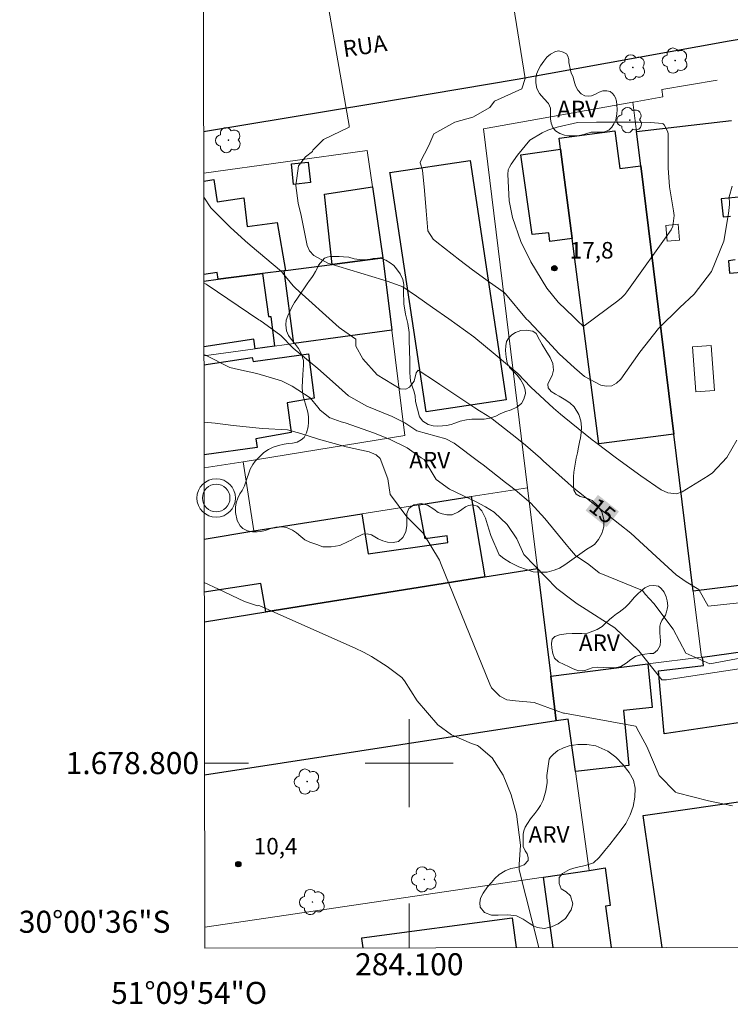
# Model space of a CAD drawing. Extents: x 284065 to 284581, y 1678778 to 1679343.
# Drawn here: x 284065 to 284129, y 1678778 to 1678867 of the extents above; entities that cross this region are included whole.
import ezdxf
from ezdxf.enums import TextEntityAlignment as Align

# ---------------------------------------------------------------- set-up
doc = ezdxf.new("R2010")
doc.units = 0
doc.header["$MEASUREMENT"] = 0
for name, color, linetype, lineweight in [('Antena', 7, 'Continuous', 9), ('Articulacao', 7, 'Continuous', 18), ('Edificacoes', 7, 'Continuous', 30), ('Edificacoes_Vazios', 7, 'Continuous', 15), ('Malha_Coordenadas', 7, 'Continuous', 15), ('Muro_Grade', 8, 'Continuous', 20), ('Pavimentacao_Asfaltica_Mfio', 10, 'Continuous', 30), ('Topon_Curvas_Mestras_Masc', 255, 'Continuous', 9), ('Topon_de_Vias', 7, 'Continuous', 9)]:
    doc.layers.add(name, color=color, linetype=linetype, lineweight=lineweight)
for name, color, linetype, lineweight, true_color in [('Arvores_Isoladas', 7, 'Continuous', 18, 0x00ff33), ('Curvas_Intermediarias', 7, 'Continuous', 9, 0x783c14), ('Curvas_Mestras', 7, 'Continuous', 20, 0x783c14), ('Pto_Cotado', 7, 'Continuous', 9, 0x783c14), ('Topon_Curvas_Mestras', 7, 'Continuous', 9, 0x783c14), ('Topon_Pto_Cotado', 7, 'Continuous', 9, 0x783c14), ('Topon_Vegetacao', 7, 'Continuous', 9, 0x00ff33), ('Vegetacao', 7, 'Orla8', 9, 0x00ff33)]:
    doc.layers.add(name, color=color, linetype=linetype, lineweight=lineweight, true_color=true_color)
doc.styles.add('Arial', font='arial.ttf', dxfattribs={"height": 1.5})
doc.styles.get("Standard").update_dxf_attribs({"font": 'arial.ttf'})
doc.linetypes.add('Orla8', pattern='A,6,-0.5,["V",Standard,S=1,R=0,X=-0.5,Y=-1],-0.5,6,-0.5,["V",Standard,S=1,R=0,X=-0.5,Y=-1],-0.5', length=14)

# ---------------------------------------------------------------- blocks, each defined once
blk = doc.blocks.new('Cotas')
at = {"layer": 'Pto_Cotado'}
blk.add_hatch(color=256, dxfattribs=at).paths.add_polyline_path([(0, 0.24, 1), (0, -0.24, 1)])
at = {"layer": 'Pto_Cotado', "lineweight": -3}
blk.add_lwpolyline([(0, -0.24, -1), (0, 0.24, -1)], format="xyb", close=True, dxfattribs=at)
blk = doc.blocks.new('Arvore')
at = {"layer": 'Arvores_Isoladas'}
blk.add_lwpolyline([(-0.718, 0.493, 0.872324), (-0.722, -0.551, 0.862983), (0.284, -0.827, 0.900105), (0.89, 0.029, 0.863155), (0.262, 0.861, 0.882486)], format="xyb", close=True, dxfattribs=at)
blk.add_circle((0, 0), 0.0286, dxfattribs=at)
blk = doc.blocks.new('Antena')
at = {"layer": 'Antena'}
for radius in [1.75, 1.25]:
    blk.add_circle((0, 0), radius, dxfattribs=at)

msp = doc.modelspace()

# ---------------------------------------------------------------- linework, layer by layer
at = {"layer": 'Articulacao', "flags": 128}
msp.add_lwpolyline([(284080.63, 1679337.48), (284563.036, 1679338.165), (284563.81, 1678783.903), (284081.429, 1678783.219), (284080.63, 1679337.48)], close=True, dxfattribs=at)
at = {"layer": 'Curvas_Intermediarias', "flags": 128}
for points, elevation in [([(284129.342, 1678852.345), (284129.047, 1678851.404), (284129.082, 1678850.798), (284129.097, 1678850.701), (284128.994, 1678849.862), (284128.586, 1678847.364), (284127.437, 1678844.609), (284125.886, 1678842.56), (284124.577, 1678841.352), (284122.635, 1678839.43), (284120.928, 1678837.307), (284119.224, 1678834.834), (284118.836, 1678834.475), (284118.41, 1678834.246), (284117.927, 1678834.21), (284117.407, 1678834.304), (284115.901, 1678835.08), (284115.007, 1678835.885), (284113.625, 1678837.136), (284112.212, 1678838.662), (284110.839, 1678840.122), (284110.786, 1678840.168), (284110.654, 1678840.272), (284108.725, 1678842.591), (284108.615, 1678842.708), (284107.293, 1678843.633), (284105.737, 1678844.766), (284104.59, 1678845.641), (284102.491, 1678847.261), (284102.164, 1678847.558), (284101.695, 1678848.293), (284101.525, 1678850.121), (284101.395, 1678851.966), (284101.199, 1678853.8), (284100.978, 1678854.477), (284100.974, 1678854.499), (284100.973, 1678854.52), (284100.977, 1678854.542), (284101.776, 1678856.033), (284102.24, 1678857.115), (284104.148, 1678858.161), (284105.781, 1678858.617), (284107.327, 1678859.483), (284107.733, 1678860.072), (284110.22, 1678861.202), (284110.538, 1678862.113), (284108.799, 1678872.89)], 17), ([(284129.766, 1678829.31), (284128.836, 1678827.722), (284127.541, 1678826.335), (284127.141, 1678826.058), (284124.78, 1678824.613), (284124.268, 1678824.427), (284123.496, 1678824.514), (284122.885, 1678824.798), (284121.035, 1678826.059), (284118.823, 1678827.683), (284116.946, 1678829.08), (284116.623, 1678829.338), (284114.082, 1678831.394), (284113.745, 1678831.668), (284113.093, 1678832.209), (284111.054, 1678834.126), (284109.874, 1678835.368), (284107.799, 1678837.085), (284105.849, 1678838.695), (284103.592, 1678840.317), (284102.113, 1678841.347), (284100.641, 1678842.387), (284099.414, 1678843.232), (284098.515, 1678843.561), (284097.908, 1678843.763), (284097.603, 1678843.858), (284092.596, 1678845.384), (284091.324, 1678846.08), (284090.943, 1678846.501), (284090.709, 1678846.982), (284090.176, 1678849.706), (284089.913, 1678850.827), (284089.697, 1678852.417), (284089.922, 1678854.205), (284090.571, 1678855.018), (284091.221, 1678855.506), (284091.253, 1678855.636), (284092.195, 1678856.58), (284094.533, 1678857.72), (284094.533, 1678857.85), (284092.474, 1678869.637)], 16), ([(284120.832, 1678858.163), (284121.906, 1678858.137), (284122.989, 1678858.058), (284123.055, 1678858.027), (284123.16, 1678857.922), (284123.46, 1678857.346), (284123.5, 1678857.151), (284123.518, 1678856.95), (284123.529, 1678854.006), (284123.65, 1678852.292), (284124.009, 1678850.111), (284124.064, 1678849.705), (284123.939, 1678848.736), (284123.787, 1678848.392), (284119.748, 1678842.756), (284119.572, 1678842.53), (284119.276, 1678842.219), (284118.947, 1678841.944), (284115.877, 1678839.685), (284115.762, 1678839.68), (284115.321, 1678840.097), (284114.957, 1678840.47), (284113.531, 1678841.816), (284112.5, 1678843.107), (284111.045, 1678845.504), (284110.142, 1678847.326), (284109.376, 1678849.51), (284109.064, 1678851.026), (284108.966, 1678853.413), (284108.975, 1678853.832), (284109.088, 1678854.08), (284109.245, 1678854.359), (284109.822, 1678855.163), (284110.964, 1678856.532), (284112.066, 1678857.197), (284112.584, 1678857.447), (284113.435, 1678857.707), (284115.287, 1678858.145), (284117.008, 1678858.175), (284117.496, 1678858.176), (284120.379, 1678858.151), (284120.832, 1678858.163)], 18), ([(284151.56, 1678813.541), (284127.29, 1678809.018), (284125.112, 1678809.982), (284123.982, 1678812.157), (284122.225, 1678814.476), (284121.436, 1678815.344), (284121.193, 1678815.666), (284117.249, 1678817.26), (284116.314, 1678818.018), (284115.091, 1678818.852), (284114.549, 1678819.476), (284114.392, 1678819.664), (284114.236, 1678819.853), (284112.311, 1678822.211), (284111.031, 1678823.575), (284109.607, 1678824.799), (284109.088, 1678825.188), (284108.743, 1678825.45), (284106.7, 1678827.06), (284106.298, 1678827.371), (284104.085, 1678829.026), (284103.314, 1678829.441), (284100.699, 1678830.165), (284099.61, 1678830.882), (284098.457, 1678831.446), (284096.155, 1678832.38), (284094.468, 1678833.334), (284093.012, 1678834.62), (284091.707, 1678835.819), (284089.465, 1678837.663), (284088.317, 1678838.817), (284086.771, 1678839.943), (284086.453, 1678840.16), (284086.347, 1678840.232), (284081.635, 1678843.4), (284081.545, 1678843.46), (284081.342, 1678843.592)], 14), ([(284081.351, 1678837.078), (284081.484, 1678837.015), (284083.702, 1678835.897), (284084.486, 1678835.727), (284085.443, 1678835.506), (284086.139, 1678835.344), (284088.387, 1678834.677), (284089.372, 1678834.22), (284091.001, 1678833.156), (284091.686, 1678832.286), (284091.891, 1678832.022), (284092.789, 1678831.341), (284092.823, 1678831.325), (284093.827, 1678830.98), (284094.164, 1678830.87), (284096.832, 1678829.951), (284098.267, 1678829.376), (284099.8, 1678828.601), (284101.092, 1678827.718), (284101.355, 1678827.561), (284102.455, 1678825.741), (284103.641, 1678824.849), (284106.134, 1678823.669), (284106.404, 1678823.536), (284106.935, 1678823.252), (284107.695, 1678822.769), (284108.879, 1678821.647), (284109.766, 1678820.351), (284110.394, 1678818.928), (284113.416, 1678815.842), (284114.891, 1678814.721), (284115.242, 1678814.44), (284115.734, 1678814.16), (284118.684, 1678812.268), (284120.84, 1678810.188), (284122.937, 1678807.547), (284123.358, 1678807.547), (284139.15, 1678809.951)], 13), ([(284129.359, 1678796.136), (284127.18, 1678796.563), (284124.331, 1678797.303), (284124.18, 1678797.377), (284122.695, 1678798.882), (284121.584, 1678801.501), (284120.66, 1678803.18), (284120.609, 1678803.325), (284120.536, 1678803.345), (284114.107, 1678804.517), (284114, 1678804.54), (284113.486, 1678804.722), (284111.342, 1678805.492), (284109.641, 1678805.643), (284108.865, 1678805.727), (284108.217, 1678806.06), (284107.478, 1678806.833), (284107.311, 1678807.156), (284102.904, 1678818.022), (284102.744, 1678818.404), (284101.272, 1678820.865), (284099.787, 1678822.341), (284098.281, 1678824.337), (284098.266, 1678824.375), (284098.044, 1678825.795), (284097.346, 1678827.653), (284096.981, 1678827.977), (284096.343, 1678828.236), (284094.276, 1678828.688), (284091.744, 1678829.408), (284090.143, 1678829.904), (284088.951, 1678830.239), (284086.679, 1678830.369), (284084, 1678830.63), (284082.38, 1678830.837), (284081.36, 1678830.943)], 12), ([(284111.764, 1678783.262), (284109.994, 1678790.312), (284109.989, 1678790.786), (284110.11, 1678792.548), (284109.733, 1678795.353), (284109.267, 1678797.12), (284108.52, 1678798.913), (284107.535, 1678800.486), (284106.292, 1678801.544), (284106.192, 1678801.591), (284105.664, 1678801.777), (284103.82, 1678802.576), (284102.605, 1678803.472), (284100.727, 1678805.657), (284099.554, 1678807.452), (284099.312, 1678807.776), (284097.977, 1678808.773), (284096.571, 1678809.669), (284095.835, 1678810.06), (284095.082, 1678810.422), (284086.427, 1678814.27), (284086.348, 1678814.288), (284086.216, 1678814.28), (284085.034, 1678814.665), (284082.662, 1678815.788), (284081.381, 1678816.396)], 11)]:
    msp.add_lwpolyline(points, dxfattribs=dict(at, elevation=elevation))
at = {"layer": 'Curvas_Mestras', "elevation": 15, "flags": 128}
msp.add_lwpolyline([(284081.331, 1678851.367), (284081.979, 1678850.397), (284083.722, 1678848.644), (284085.092, 1678847.396), (284085.561, 1678846.993), (284088.382, 1678844.6), (284088.481, 1678844.48), (284089.449, 1678843.307), (284089.676, 1678843.094), (284093.641, 1678839.531), (284093.836, 1678839.365), (284095.131, 1678838.484), (284095.147, 1678837.833), (284095.794, 1678836.688), (284097.078, 1678835.248), (284099.172, 1678833.96), (284099.685, 1678833.921), (284100.013, 1678834.113), (284100.444, 1678834.658), (284100.628, 1678835.421), (284100.796, 1678835.663), (284102.485, 1678834.56), (284102.773, 1678834.367), (284105.963, 1678832.242), (284106.378, 1678831.973), (284107.07, 1678831.549), (284107.515, 1678831.256), (284109.759, 1678829.49), (284110.542, 1678828.856), (284111.919, 1678827.665), (284112.165, 1678827.445), (284114.172, 1678825.637), (284114.329, 1678825.496), (284114.799, 1678825.071), (284119.12, 1678821.646), (284120.118, 1678820.876), (284122.429, 1678818.738), (284124.238, 1678817.082), (284125.15, 1678816.436), (284126.309, 1678815.766), (284127.138, 1678814.236), (284137.615, 1678815.375)], dxfattribs=at)
at = {"layer": 'Edificacoes', "flags": 128}
for points in [[(284138.345, 1678817.156), (284125.8, 1678815.606), (284124.039, 1678829.861), (284121.038, 1678854.201), (284120.648, 1678857.332), (284129.263, 1678858.315)], [(284081.328, 1678852.824), (284082.242, 1678852.953), (284082.553, 1678850.929), (284084.958, 1678851.304), (284085.286, 1678848.684), (284087.997, 1678849.047), (284088.755, 1678844.707)], [(284130.866, 1678851.457), (284128.316, 1678851.219), (284128.514, 1678849.575), (284129.176, 1678849.62)], [(284129.61, 1678845.663), (284129.01, 1678845.575), (284129.084, 1678844.459), (284130.503, 1678844.594)], [(284088.755, 1678844.707), (284088.645, 1678844.687), (284086.664, 1678844.427), (284082.643, 1678843.907), (284082.538, 1678844.515), (284081.341, 1678844.34)], [(284081.342, 1678843.739), (284082.643, 1678843.907)], [(284082.643, 1678843.907), (284086.664, 1678844.427), (284087.22, 1678840.519), (284087.417, 1678840.533), (284087.755, 1678837.834), (284086.004, 1678837.594), (284085.877, 1678838.473), (284081.35, 1678837.788)], [(284081.352, 1678836.148), (284085.734, 1678836.814)], [(284085.734, 1678836.814), (284085.809, 1678836.441), (284090.837, 1678837.127), (284091.354, 1678833.115), (284088.895, 1678832.709), (284089.282, 1678829.992), (284086.066, 1678829.423), (284086.192, 1678828.65), (284081.364, 1678827.964)], [(284081.375, 1678820.324), (284085.884, 1678821.078), (284095.678, 1678822.618), (284096.255, 1678818.978), (284103.516, 1678820.012), (284103.437, 1678820.617), (284101.439, 1678820.343), (284100.88, 1678823.429), (284105.622, 1678824.179), (284106.862, 1678816.906), (284086.964, 1678813.725), (284086.503, 1678816.307), (284081.382, 1678815.505)], [(284081.386, 1678812.832), (284086.964, 1678813.725), (284106.862, 1678816.906), (284111.644, 1678817.666)], [(284111.644, 1678817.666), (284112.845, 1678807.903), (284113.355, 1678803.821), (284081.406, 1678798.898)], [(284137.941, 1678783.299), (284134.61, 1678804.355), (284123.14, 1678802.654), (284122.625, 1678808.368), (284126.719, 1678808.863), (284126.63, 1678809.623), (284139.015, 1678811.324), (284139.125, 1678811.344), (284140.005, 1678804.721)], [(284122.983, 1678783.278), (284121.241, 1678795.235), (284131.588, 1678796.741), (284133.546, 1678783.293)], [(284112.204, 1678789.645), (284116.336, 1678790.256), (284117.807, 1678790.486), (284118.246, 1678787.084), (284117.824, 1678787.012), (284118.351, 1678783.272)], [(284113.079, 1678783.264), (284112.204, 1678789.645)], [(284095.698, 1678784.093), (284095.694, 1678784.14), (284109.355, 1678785.96), (284109.715, 1678783.259)], [(284095.812, 1678783.24), (284095.698, 1678784.093)]]:
    msp.add_lwpolyline(points, dxfattribs=at)
for points in [[(284121.038, 1678854.201), (284124.039, 1678829.861), (284117.206, 1678828.976), (284114.795, 1678847.608), (284113.745, 1678855.721), (284113.615, 1678856.712), (284118.677, 1678857.372), (284119.119, 1678853.956)], [(284113.745, 1678855.721), (284114.795, 1678847.608), (284112.774, 1678847.326), (284112.681, 1678848.137), (284111.167, 1678847.959), (284110.139, 1678855.215)], [(284090.806, 1678854.541), (284091.012, 1678852.678), (284089.492, 1678852.513), (284089.29, 1678854.371)], [(284098.249, 1678853.521), (284098.244, 1678853.588), (284105.521, 1678854.687), (284108.799, 1678832.98), (284101.522, 1678831.881)], [(284096.658, 1678852.31), (284097.599, 1678845.848), (284092.997, 1678845.247), (284092.284, 1678851.627)], [(284092.997, 1678845.247), (284097.599, 1678845.848), (284098.409, 1678839.285), (284089.525, 1678838.074), (284088.645, 1678844.687), (284088.755, 1678844.707)], [(284113.355, 1678803.821), (284112.845, 1678807.903), (284121.658, 1678809.003), (284122.052, 1678805.055), (284119.465, 1678804.769), (284119.928, 1678799.793), (284115.095, 1678799.229), (284114.434, 1678803.982)]]:
    msp.add_lwpolyline(points, close=True, dxfattribs=at)
at = {"layer": 'Edificacoes_Vazios', "flags": 128}
for points in [[(284123.289, 1678848.799), (284124.416, 1678848.902), (284124.547, 1678847.453), (284123.423, 1678847.352)], [(284127.41, 1678837.904), (284127.715, 1678833.82), (284126.03, 1678833.692), (284125.725, 1678837.779)]]:
    msp.add_lwpolyline(points, close=True, dxfattribs=at)
at = {"layer": 'Malha_Coordenadas', "flags": 128}
for points in [[(284100, 1678804), (284100, 1678796)], [(284081.405, 1678800), (284085.405, 1678800)], [(284104, 1678800), (284096, 1678800)], [(284100, 1678783.246), (284100, 1678787.246)]]:
    msp.add_lwpolyline(points, dxfattribs=at)
at = {"layer": 'Muro_Grade', "flags": 128}
for points in [[(284120.317, 1678859.983), (284120.361, 1678859.993), (284123.037, 1678860.458), (284122.944, 1678861.12), (284127.969, 1678861.965)], [(284106.742, 1678857.552), (284120.317, 1678859.983), (284120.648, 1678857.332), (284121.038, 1678854.201), (284124.039, 1678829.861)], [(284106.742, 1678857.552), (284110.744, 1678824.979)], [(284081.327, 1678853.537), (284096.188, 1678855.591)], [(284097.599, 1678845.848), (284096.658, 1678852.31), (284096.188, 1678855.591)], [(284088.755, 1678844.707), (284092.997, 1678845.247), (284097.599, 1678845.848), (284098.409, 1678839.285)], [(284088.755, 1678844.707), (284088.645, 1678844.687), (284086.664, 1678844.427)], [(284081.342, 1678843.739), (284082.643, 1678843.907), (284086.664, 1678844.427)], [(284084.904, 1678827.35), (284099.597, 1678829.729), (284098.409, 1678839.285), (284089.525, 1678838.074), (284087.755, 1678837.834), (284086.004, 1678837.594)], [(284086.004, 1678837.594), (284081.351, 1678836.962)], [(284124.039, 1678829.861), (284125.8, 1678815.606), (284126.54, 1678809.603), (284126.63, 1678809.623)], [(284081.366, 1678826.806), (284084.904, 1678827.35)], [(284084.904, 1678827.35), (284085.884, 1678821.078)], [(284100.88, 1678823.429), (284105.622, 1678824.179), (284110.744, 1678824.979), (284111.644, 1678817.666)], [(284100.88, 1678823.429), (284095.678, 1678822.618), (284085.884, 1678821.078), (284081.375, 1678820.324)], [(284081.386, 1678812.832), (284086.964, 1678813.725), (284106.862, 1678816.906), (284111.644, 1678817.666)], [(284111.644, 1678817.666), (284112.845, 1678807.903)], [(284126.63, 1678809.623), (284139.015, 1678811.324), (284139.125, 1678811.344)], [(284121.658, 1678809.003), (284112.845, 1678807.903)], [(284126.54, 1678809.603), (284121.658, 1678809.003)], [(284112.845, 1678807.903), (284113.355, 1678803.821)], [(284115.095, 1678799.229), (284114.434, 1678803.982), (284113.355, 1678803.821), (284081.406, 1678798.898)], [(284115.095, 1678799.229), (284116.336, 1678790.256)], [(284116.336, 1678790.256), (284112.204, 1678789.645)], [(284081.426, 1678785.12), (284112.204, 1678789.645), (284113.079, 1678783.264)]]:
    msp.add_lwpolyline(points, dxfattribs=at)
at = {"layer": 'Pavimentacao_Asfaltica_Mfio', "flags": 128}
msp.add_lwpolyline([(284081.322, 1678857.332), (284096.702, 1678859.87), (284109.799, 1678862.063), (284129.052, 1678865.538), (284153.284, 1678869.661), (284171.036, 1678872.718), (284177.175, 1678873.73), (284178.055, 1678873.251), (284178.633, 1678872.901), (284179.146, 1678872.463), (284179.527, 1678871.871), (284179.725, 1678871.285), (284181.823, 1678855.719), (284183.312, 1678845.377), (284187.145, 1678818.263), (284192.134, 1678783.376)], dxfattribs=at)
at = {"layer": 'Topon_Curvas_Mestras_Masc'}
msp.add_solid([(284116.015, 1678822.926, 15), (284117.923, 1678821.413, 15), (284117.137, 1678824.341, 15), (284119.045, 1678822.828, 15)], dxfattribs=at)
at = {"layer": 'Vegetacao', "flags": 128}
for points in [[(284114.716, 1678862.621), (284114.846, 1678862.337), (284114.988, 1678861.886), (284115.09, 1678861.475), (284115.311, 1678861.062), (284115.624, 1678860.725), (284115.96, 1678860.554), (284116.303, 1678860.521), (284116.555, 1678860.561), (284116.903, 1678860.704), (284117.238, 1678860.886), (284117.58, 1678861.002), (284117.951, 1678861.015), (284118.241, 1678860.945), (284118.462, 1678860.781), (284118.607, 1678860.571), (284118.729, 1678860.362), (284118.814, 1678860.083), (284118.854, 1678859.731), (284118.879, 1678859.316), (284118.866, 1678858.881), (284118.754, 1678858.372), (284118.592, 1678858.015), (284118.403, 1678857.701), (284118.138, 1678857.452), (284117.726, 1678857.277), (284117.446, 1678857.25), (284117.131, 1678857.263), (284116.815, 1678857.272), (284116.508, 1678857.251), (284116.122, 1678857.128), (284115.859, 1678857.033), (284115.435, 1678856.942), (284114.945, 1678856.93), (284114.492, 1678856.933), (284114.096, 1678856.98), (284113.661, 1678857.138), (284113.281, 1678857.39), (284113.043, 1678857.69), (284112.878, 1678858.061), (284112.82, 1678858.474), (284112.836, 1678858.918), (284112.824, 1678859.438), (284112.639, 1678859.86), (284112.208, 1678860.313), (284111.83, 1678860.756), (284111.576, 1678861.21), (284111.486, 1678861.727), (284111.503, 1678862.119), (284111.565, 1678862.521), (284111.748, 1678862.95), (284111.927, 1678863.273), (284112.223, 1678863.69), (284112.507, 1678864.056), (284112.834, 1678864.336), (284113.291, 1678864.569), (284113.595, 1678864.627), (284113.977, 1678864.527), (284114.266, 1678864.356), (284114.402, 1678864.15), (284114.478, 1678863.854), (284114.499, 1678863.575)], [(284092.292, 1678845.827), (284092.551, 1678845.918), (284092.813, 1678845.978), (284092.94, 1678845.98), (284093.241, 1678845.988), (284093.638, 1678845.981), (284094.028, 1678845.958), (284094.501, 1678845.915), (284095.001, 1678845.777), (284095.467, 1678845.687), (284095.895, 1678845.68), (284096.32, 1678845.709), (284096.705, 1678845.8), (284097.114, 1678845.81), (284097.475, 1678845.784), (284097.864, 1678845.649), (284098.271, 1678845.403), (284098.587, 1678845.143), (284098.836, 1678844.854), (284099.161, 1678844.393), (284099.413, 1678843.891), (284099.49, 1678843.444), (284099.478, 1678843.023), (284099.466, 1678842.773), (284099.469, 1678842.433), (284099.491, 1678842.075), (284099.506, 1678841.673), (284099.641, 1678840.727), (284099.876, 1678839.898), (284099.975, 1678839.071), (284099.987, 1678838.554), (284099.995, 1678838.138), (284100.012, 1678837.68), (284100.034, 1678837.211), (284100.046, 1678836.738), (284100.059, 1678836.343), (284100.064, 1678835.892), (284100.062, 1678835.428), (284100.065, 1678835.062), (284100.116, 1678834.668), (284100.276, 1678834.2), (284100.446, 1678833.703), (284100.526, 1678833.299), (284100.553, 1678832.818), (284100.915, 1678831.435), (284101.224, 1678831.038), (284101.709, 1678830.743), (284102.183, 1678830.614), (284102.546, 1678830.586), (284103.002, 1678830.593), (284103.38, 1678830.627), (284103.817, 1678830.73), (284104.141, 1678830.84), (284104.622, 1678831.02), (284105.188, 1678831.142), (284105.688, 1678831.203), (284106.221, 1678831.198), (284106.787, 1678831.213), (284107.322, 1678831.298), (284107.86, 1678831.494), (284108.257, 1678831.693), (284108.667, 1678831.866), (284109.25, 1678832.072), (284109.757, 1678832.29), (284110.192, 1678832.627), (284110.413, 1678833.027), (284110.552, 1678833.536), (284110.527, 1678833.887), (284110.383, 1678834.332), (284110.108, 1678834.812), (284109.809, 1678835.194), (284109.452, 1678835.543), (284109.113, 1678835.889), (284108.885, 1678836.328), (284108.813, 1678836.845), (284108.75, 1678837.447), (284108.759, 1678837.87), (284108.845, 1678838.255), (284109.05, 1678838.587), (284109.31, 1678838.872), (284109.635, 1678839.078), (284110.118, 1678839.255), (284110.61, 1678839.289), (284111.215, 1678839.199), (284111.521, 1678838.999), (284111.828, 1678838.413), (284112.06, 1678837.974), (284112.414, 1678837.434), (284112.797, 1678836.806), (284113.03, 1678836.256), (284113.104, 1678835.654), (284112.983, 1678835.178), (284112.778, 1678834.788), (284112.59, 1678834.396), (284112.614, 1678834.05), (284112.877, 1678833.718), (284113.276, 1678833.474), (284113.623, 1678833.295), (284114.054, 1678833.033), (284114.568, 1678832.708), (284114.98, 1678832.329), (284115.413, 1678831.622), (284115.583, 1678831.075), (284115.639, 1678830.491), (284115.615, 1678829.966), (284115.539, 1678829.511), (284115.468, 1678829.119), (284115.361, 1678828.66), (284115.268, 1678828.153), (284115.171, 1678827.661), (284114.931, 1678826.396), (284114.917, 1678825.978), (284114.918, 1678825.28), (284114.961, 1678824.766), (284115.165, 1678824.396), (284115.514, 1678824.207), (284116.116, 1678824.029), (284116.619, 1678823.843), (284117.102, 1678823.392), (284117.487, 1678822.806), (284117.679, 1678822.116), (284117.67, 1678821.456), (284117.492, 1678820.849), (284117.201, 1678820.284), (284116.816, 1678819.844), (284116.48, 1678819.622), (284116.136, 1678819.418), (284114.562, 1678818.298), (284114.137, 1678817.999), (284113.64, 1678817.699), (284113.167, 1678817.498), (284112.536, 1678817.34), (284111.843, 1678817.327), (284111.259, 1678817.355), (284110.638, 1678817.557), (284109.94, 1678817.824), (284109.177, 1678818.208), (284108.588, 1678818.562), (284108.172, 1678818.912), (284107.417, 1678820.64), (284107.247, 1678821.151), (284107.106, 1678821.615), (284106.911, 1678822.224), (284106.576, 1678822.9), (284106.198, 1678823.313), (284105.734, 1678823.423), (284105.366, 1678823.389), (284105.106, 1678823.252), (284104.766, 1678823.006), (284104.458, 1678822.795), (284103.88, 1678822.529), (284103.397, 1678822.531), (284102.979, 1678822.625), (284102.632, 1678822.754), (284102.23, 1678823.035), (284101.661, 1678823.398), (284101.065, 1678823.55), (284100.418, 1678823.442), (284099.954, 1678823.09), (284099.773, 1678822.65), (284099.771, 1678822.151), (284099.786, 1678821.57), (284099.672, 1678820.977), (284099.4, 1678820.482), (284099.023, 1678820.113), (284098.521, 1678820.008), (284098.031, 1678820.038), (284097.584, 1678820.169), (284097.17, 1678820.362), (284096.575, 1678820.711), (284096.176, 1678820.808), (284095.786, 1678820.765), (284095.471, 1678820.636), (284095.131, 1678820.485), (284094.723, 1678820.245), (284094.458, 1678820.123), (284093.691, 1678819.752), (284092.893, 1678819.638), (284092.137, 1678819.638), (284091.597, 1678819.838), (284090.954, 1678820.04), (284090.497, 1678820.262), (284090.138, 1678820.551), (284089.751, 1678820.888), (284089.397, 1678821.136), (284088.854, 1678821.386), (284088.45, 1678821.431), (284087.869, 1678821.409), (284087.518, 1678821.323), (284086.913, 1678821.109), (284086.528, 1678821.011), (284086.177, 1678820.979), (284085.759, 1678820.989), (284085.295, 1678821.072), (284084.886, 1678821.291), (284084.623, 1678821.525), (284084.369, 1678822.001), (284084.213, 1678822.756), (284084.217, 1678823.222), (284084.286, 1678823.614), (284084.431, 1678824.051), (284084.622, 1678824.427), (284084.808, 1678824.752), (284085.023, 1678825.154), (284085.249, 1678825.783), (284085.419, 1678826.299), (284085.554, 1678826.677), (284085.793, 1678827.084), (284085.996, 1678827.399), (284086.796, 1678828.191), (284087.216, 1678828.452), (284087.644, 1678828.658), (284088.105, 1678828.836), (284088.633, 1678828.939), (284088.996, 1678828.997), (284089.383, 1678829.033), (284089.821, 1678829.139), (284090.189, 1678829.323), (284090.437, 1678829.558), (284090.661, 1678829.959), (284090.821, 1678830.519), (284090.856, 1678830.952), (284090.856, 1678831.413), (284090.774, 1678831.855), (284090.568, 1678832.577), (284090.397, 1678833.184), (284090.306, 1678833.661), (284090.282, 1678834.108), (284090.288, 1678834.692), (284090.321, 1678835.265), (284090.373, 1678835.703), (284090.397, 1678836.1), (284090.377, 1678836.547), (284090.202, 1678837.11), (284089.948, 1678837.615), (284089.579, 1678838.104), (284089.275, 1678838.47), (284089.024, 1678838.794), (284088.835, 1678839.236), (284088.791, 1678839.769), (284088.819, 1678840.204), (284088.958, 1678840.58), (284089.139, 1678840.972), (284089.337, 1678841.374), (284089.58, 1678841.785), (284089.831, 1678842.189), (284090.153, 1678842.651), (284090.482, 1678843.134), (284090.728, 1678843.498), (284090.931, 1678843.787), (284091.141, 1678844.069), (284091.272, 1678844.256), (284091.489, 1678844.612), (284091.623, 1678844.89), (284091.745, 1678845.198)], [(284122.954, 1678812.946), (284122.821, 1678812.654), (284122.76, 1678812.429), (284122.743, 1678812.139), (284122.746, 1678811.83), (284122.785, 1678811.469), (284122.83, 1678811.108), (284122.798, 1678810.669), (284122.558, 1678810.261), (284122.189, 1678809.948), (284121.862, 1678809.933), (284121.404, 1678809.873), (284121.042, 1678809.82), (284120.562, 1678809.665), (284120.126, 1678809.4), (284119.696, 1678809.076), (284119.211, 1678808.771), (284118.686, 1678808.646), (284118.228, 1678808.641), (284117.68, 1678808.679), (284117.139, 1678808.7), (284116.619, 1678808.646), (284115.933, 1678808.399), (284115.381, 1678808.385), (284114.871, 1678808.548), (284114.45, 1678808.755), (284114.068, 1678808.945), (284113.549, 1678809.204), (284113.199, 1678809.513), (284113.025, 1678809.941), (284112.95, 1678810.425), (284112.915, 1678810.858), (284112.978, 1678811.241), (284113.233, 1678811.48), (284113.634, 1678811.641), (284114.237, 1678811.734), (284114.803, 1678811.771), (284115.194, 1678811.771), (284115.676, 1678811.767), (284116.182, 1678811.805), (284116.687, 1678811.964), (284117.08, 1678812.115), (284117.512, 1678812.409), (284117.834, 1678812.693), (284118.199, 1678813.02), (284118.525, 1678813.312), (284118.825, 1678813.535), (284119.049, 1678813.697), (284119.34, 1678813.901), (284119.606, 1678814.114), (284119.924, 1678814.436), (284120.15, 1678814.688), (284120.434, 1678815.028), (284120.738, 1678815.339), (284121.058, 1678815.623), (284121.405, 1678815.903), (284121.778, 1678816.077), (284122.225, 1678816.128), (284122.628, 1678816.049), (284122.886, 1678815.849), (284123.145, 1678815.513), (284123.336, 1678815.101), (284123.432, 1678814.723), (284123.479, 1678814.26), (284123.437, 1678813.955), (284123.361, 1678813.717), (284123.267, 1678813.41)], [(284112.694, 1678800.356), (284112.823, 1678800.525), (284113.095, 1678800.797), (284113.507, 1678801.139), (284114.001, 1678801.393), (284114.529, 1678801.565), (284115.324, 1678801.682), (284116.135, 1678801.688), (284116.946, 1678801.554), (284118.043, 1678801.072), (284118.767, 1678800.55), (284119.397, 1678799.887), (284119.976, 1678799.148), (284120.365, 1678798.446), (284120.522, 1678797.722), (284120.488, 1678796.909), (284120.328, 1678796.047), (284120.065, 1678795.315), (284119.656, 1678794.53), (284119.255, 1678793.938), (284118.727, 1678793.266), (284118.202, 1678792.626), (284117.772, 1678792.055), (284117.253, 1678791.447), (284116.719, 1678790.955), (284116.02, 1678790.711), (284115.153, 1678790.518), (284114.554, 1678790.329), (284113.928, 1678789.985), (284113.612, 1678789.605), (284113.604, 1678789.079), (284113.808, 1678788.585), (284114.252, 1678788.324), (284114.636, 1678787.957), (284114.856, 1678787.223), (284114.716, 1678786.673), (284114.186, 1678785.909), (284113.537, 1678785.401), (284112.924, 1678785.129), (284112.272, 1678784.996), (284111.611, 1678785.074), (284111.231, 1678785.259), (284110.882, 1678785.472), (284110.332, 1678785.834), (284109.729, 1678786.126), (284108.952, 1678786.231), (284108.059, 1678786.207), (284107.462, 1678786.214), (284106.825, 1678786.456), (284106.431, 1678786.929), (284106.415, 1678787.309), (284106.473, 1678787.742), (284106.715, 1678788.202), (284107.111, 1678788.758), (284107.454, 1678789.165), (284107.781, 1678789.527), (284108.158, 1678789.9), (284108.716, 1678790.228), (284109.231, 1678790.432), (284109.761, 1678790.536), (284110.437, 1678790.756), (284110.788, 1678791.166), (284110.788, 1678791.422), (284110.695, 1678791.762), (284110.523, 1678792.04), (284110.341, 1678792.428), (284110.33, 1678792.671), (284110.332, 1678792.956), (284110.34, 1678793.273), (284110.358, 1678793.564), (284110.408, 1678793.852), (284110.537, 1678794.19), (284110.74, 1678794.526), (284111.025, 1678794.957), (284111.397, 1678795.42), (284111.69, 1678795.803), (284111.922, 1678796.165), (284112.157, 1678796.649), (284112.396, 1678797.479), (284112.512, 1678798.237), (284112.495, 1678798.884)]]:
    msp.add_lwpolyline(points, close=True, dxfattribs=at)

# ---------------------------------------------------------------- block references
at = {"layer": 'Antena'}
msp.add_blockref('Antena', (284082.46, 1678824.057), dxfattribs=at)
at = {"layer": 'Arvores_Isoladas'}
for p in [(284120.309, 1678863.138), (284124.15, 1678863.754), (284120.02, 1678858.348), (284083.567, 1678856.529), (284090.725, 1678798.324), (284101.364, 1678789.448), (284091.203, 1678787.396)]:
    msp.add_blockref('Arvore', p, dxfattribs=at)
at = {"layer": 'Pto_Cotado'}
for p in [(284113.179, 1678844.91, 17.84), (284084.471, 1678790.827, 10.37)]:
    msp.add_blockref('Cotas', p, dxfattribs=at)

# ---------------------------------------------------------------- texts
at = {"layer": 'Malha_Coordenadas', "style": 'Arial'}
for s, p in [('1.678.800', (284080.905, 1678800)), ('30°00\'36"S', (284078.305, 1678785.6))]:
    msp.add_text(s, height=2, dxfattribs=at).set_placement(p, align=Align.MIDDLE_RIGHT)
for s, p in [('284.100', (284100, 1678782.746)), ('51°09\'54"O', (284080, 1678780.146))]:
    msp.add_text(s, height=2, dxfattribs=at).set_placement(p, align=Align.TOP_CENTER)
at = {"layer": 'Topon_Curvas_Mestras', "style": 'Arial'}
msp.add_text('15', height=1.5, rotation=321.59093, dxfattribs=at).set_placement((284117.553, 1678822.888, 15), align=Align.MIDDLE_CENTER)
at = {"layer": 'Topon_de_Vias', "style": 'Arial'}
msp.add_text('RUA', height=1.5, rotation=8.3572, dxfattribs=at).set_placement((284094.075, 1678864.049))
at = {"layer": 'Topon_Pto_Cotado', "style": 'Arial'}
for s, p in [('17,8', (284114.579, 1678845.791, 17.84)), ('10,4', (284085.872, 1678791.707, 10.37))]:
    msp.add_text(s, height=1.5, dxfattribs=at).set_placement(p)
at = {"layer": 'Topon_Vegetacao', "style": 'Arial'}
for p in [(284113.434, 1678858.613), (284099.993, 1678826.738), (284115.406, 1678810.171), (284110.833, 1678792.774)]:
    msp.add_text('ARV', height=1.5, rotation=0.06071, dxfattribs=at).set_placement(p)

doc.saveas('drawing.dxf')
